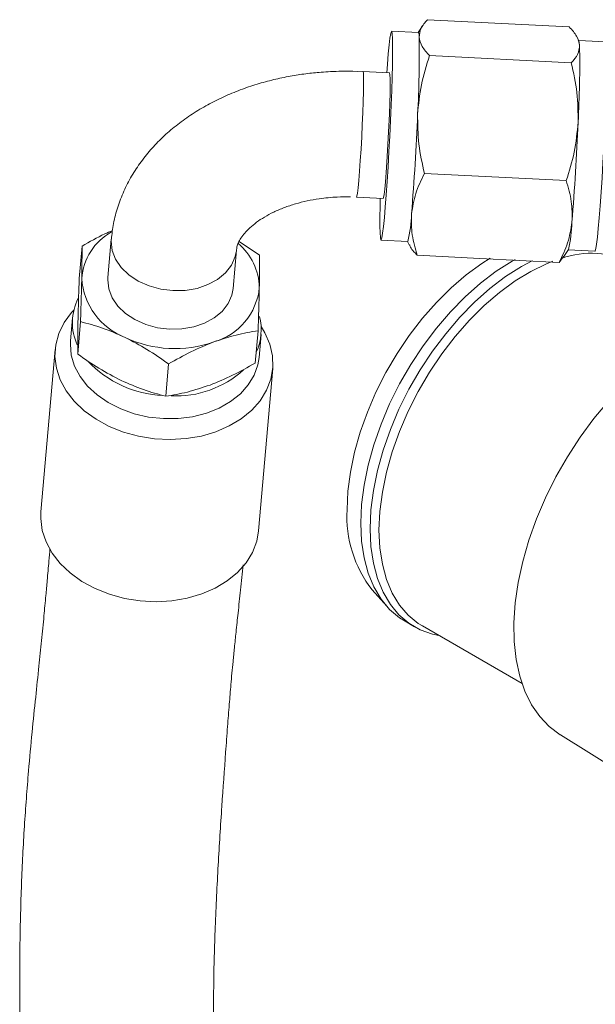
# Model space of a CAD drawing. Units: millimetres. Extents: x 11 to 1180, y 5 to 832.
# Drawn here: x 923 to 944, y 676 to 713 of the extents above; entities that cross this region are included whole.
import ezdxf

# ---------------------------------------------------------------- set-up
doc = ezdxf.new("R2010")
doc.units = ezdxf.units.MM
doc.linetypes.add('PHANTOM', pattern=[12.7, 6.35, -1.27, 1.27, -1.27, 1.27, -1.27])

msp = doc.modelspace()

# ---------------------------------------------------------------- linework, layer by layer
at = {"color": 7, "linetype": 'Continuous', "lineweight": 15}
for p, q in [((943.358681, 713.033588), (937.981581, 713.306469)), ((937.636343, 712.822787), (936.622222, 712.874252)), ((937.80119, 713.084286), (937.632471, 712.822979)), ((943.728475, 712.506895), (943.663256, 712.634687)), ((944.735205, 712.462526), (943.724953, 712.513795)), ((943.436558, 711.670682), (938.059461, 711.943567)), ((935.534296, 711.334814), (935.156467, 711.353212)), ((936.541766, 711.288795), (935.534751, 711.339892)), ((943.243989, 707.205399), (937.866892, 707.478278)), ((935.293368, 706.583514), (936.300375, 706.532409)), ((925.993142, 704.992517), (925.865729, 703.530927)), ((925.993142, 704.992517), (925.988548, 704.90634)), ((924.774305, 703.495536), (924.88114, 704.721119)), ((931.615555, 704.379361), (930.83872, 704.900596)), ((936.219917, 704.946954), (937.234038, 704.895483)), ((937.230177, 704.895688), (937.291869, 704.774792)), ((943.153924, 704.325175), (943.326855, 704.593011)), ((930.610242, 703.117331), (930.737652, 704.578916)), ((943.142415, 704.332586), (942.973544, 704.10301)), ((943.322649, 704.586498), (944.332903, 704.535228)), ((924.52139, 702.002169), (924.445502, 701.131659)), ((924.718013, 700.635357), (924.824855, 701.860949)), ((931.559263, 701.519183), (931.452429, 700.293593)), ((931.593894, 700.508504), (931.669772, 701.379005)), ((923.859189, 700.803772), (923.3233, 694.656498)), ((928.057073, 699.034387), (928.163918, 700.259982)), ((931.578743, 693.93683), (932.114629, 700.084109)), ((935.887378, 691.695598), (936.43755, 691.074194)), ((937.132731, 690.503176), (937.486285, 690.299073)), ((937.788111, 690.326905), (941.571239, 688.142952)), ((943.021349, 686.196262), (945.419057, 684.707628))]:
    msp.add_line(p, q, dxfattribs=at)
at = {"color": 7, "linetype": 'Continuous', "lineweight": 15, "flags": 128}
for points in [[(936.655291, 711.597347), (936.661218, 712.001666), (936.661779, 712.336924), (936.656972, 712.595654), (936.646896, 712.772066), (936.631771, 712.862216), (936.611935, 712.86409), (936.58784, 712.777654), (936.560021, 712.604838), (936.529093, 712.349491), (936.495755, 712.017326), (936.460757, 711.615775), (936.435377, 711.294192)], [(943.751437, 712.334179), (943.740661, 712.455874), (943.728475, 712.506895)], [(936.193996, 706.537812), (936.18685, 706.223852), (936.18092, 705.81954), (936.180359, 705.484282), (936.185167, 705.225553), (936.195245, 705.049139), (936.210371, 704.958989), (936.230203, 704.95711), (936.254301, 705.043551), (936.282118, 705.216368), (936.313046, 705.471715), (936.346384, 705.803874), (936.381381, 706.205432), (936.41728, 706.667425), (936.453255, 707.179527), (936.488508, 707.730291), (936.522268, 708.307431), (936.553754, 708.898037), (936.582287, 709.48893), (936.607207, 710.066895), (936.627977, 710.619041), (936.64412, 711.133014), (936.655291, 711.597347), (936.655291, 711.597347)], [(936.300375, 706.532409), (936.314389, 706.561212), (936.335497, 706.678332), (936.359905, 706.881242), (936.386666, 707.162147), (936.414738, 707.510236), (936.443055, 707.912143), (936.470532, 708.352416), (936.49611, 708.814146), (936.518799, 709.279575), (936.537736, 709.730835), (936.552192, 710.150572), (936.561604, 710.522651), (936.565616, 710.832786), (936.564067, 711.069046), (936.557028, 711.222362), (936.544774, 711.286841), (936.541766, 711.288795)], [(944.332903, 704.535228), (944.343187, 704.545385), (944.367285, 704.631826), (944.395101, 704.804643), (944.426029, 705.05999), (944.45936, 705.392141), (944.494365, 705.793706), (944.530264, 706.2557), (944.566239, 706.767801), (944.601495, 707.318564), (944.635252, 707.895705), (944.666741, 708.48631), (944.695271, 709.077205), (944.720193, 709.655168), (944.740964, 710.207314), (944.757106, 710.721287), (944.768275, 711.185627)], [(934.934617, 694.735029), (934.966037, 695.434019), (935.059951, 696.161372), (935.215304, 696.908853), (935.430317, 697.667979), (935.702564, 698.430156), (936.02896, 699.186749), (936.405805, 699.929184), (936.828833, 700.64905), (937.293239, 701.338184), (937.793775, 701.988786), (938.324773, 702.593493), (938.880194, 703.145427), (939.453771, 703.63836), (940.03898, 704.066689), (940.354017, 704.267282)], [(935.452251, 694.217446), (935.483672, 694.928002), (935.577607, 695.66706), (935.733013, 696.426513), (935.948193, 697.198046), (936.220778, 697.9732), (936.547806, 698.743494), (936.925674, 699.500481), (937.35025, 700.235867), (937.816879, 700.941596), (938.32045, 701.609935), (938.855451, 702.233568), (939.416004, 702.805645), (939.995987, 703.319919), (940.589036, 703.770745), (941.188659, 704.153189), (941.306385, 704.219758)], [(942.973544, 704.10301), (939.962359, 704.255822), (937.596443, 704.375891)], [(935.805806, 694.013344), (935.837226, 694.723899), (935.931161, 695.462957), (936.086567, 696.222411), (936.301748, 696.993944), (936.574332, 697.769098), (936.90136, 698.539392), (937.279228, 699.296379), (937.703805, 700.031764), (938.170433, 700.737494), (938.674004, 701.405833), (939.209006, 702.029466), (939.769559, 702.601543), (940.349541, 703.115817), (940.94259, 703.566643), (941.542213, 703.949087), (941.950015, 704.167746)], [(936.143879, 693.961049), (936.175678, 694.668326), (936.270709, 695.404299), (936.427896, 696.160631), (936.645458, 696.928754), (936.92093, 697.699963), (937.251192, 698.465517), (937.632505, 699.216752), (938.060538, 699.945144), (938.530454, 700.64245), (939.036923, 701.30076), (939.5742, 701.91262), (940.136207, 702.4711), (940.71658, 702.969873), (941.308733, 703.403281), (941.905953, 703.766416), (942.501478, 704.05516), (942.736036, 704.14845)], [(925.865729, 703.530927), (925.861138, 703.444755), (925.900095, 703.101328), (926.028893, 702.766463), (926.242593, 702.453035), (926.532964, 702.173072), (926.888873, 701.937355), (927.296612, 701.754925), (927.740535, 701.632795), (928.203581, 701.575674), (928.667939, 701.585735), (929.115773, 701.662601), (929.529884, 701.803323), (929.894344, 702.002491), (930.195149, 702.252442), (930.42074, 702.543583), (930.562453, 702.864716), (930.610242, 703.117331)], [(931.67267, 701.677975), (931.81662, 701.440637), (932.003293, 701.010384), (932.104369, 700.568057), (932.117677, 700.123078), (932.042956, 699.684948), (931.881781, 699.26299), (931.637598, 698.866201), (931.315612, 698.503043), (930.922672, 698.181248), (930.467159, 697.907677), (929.958792, 697.688166), (929.408391, 697.527385), (928.827699, 697.42877), (928.229077, 697.394415), (927.625302, 697.425055), (927.029235, 697.520038), (926.453583, 697.677343), (925.9106, 697.893607), (925.411874, 698.16423), (924.968036, 698.483441), (924.588535, 698.844436), (924.281456, 699.239517), (924.053368, 699.660276), (923.909109, 700.097735), (923.851763, 700.542572), (923.882549, 700.985305), (924.00081, 701.416501), (924.204024, 701.826966), (924.487867, 702.207955), (924.57027, 702.297121)], [(931.593894, 700.508504), (931.548618, 700.228479), (931.40952, 699.833178), (931.186959, 699.462184), (930.886412, 699.124626), (930.515272, 698.828809), (930.082685, 698.582028), (929.599295, 698.390356), (929.077022, 698.258515), (928.528707, 698.189744), (927.967859, 698.185739), (927.408278, 698.246598), (926.863762, 698.37083), (926.34771, 698.555375), (925.872826, 698.795678), (925.450804, 699.085828), (925.09204, 699.418686), (924.80536, 699.786047), (924.597823, 700.178867), (924.474557, 700.587482), (924.438571, 701.001817), (924.445502, 701.131659)], [(943.021349, 686.196262), (943.012477, 686.201793), (942.602051, 686.510522), (942.240589, 686.891897), (941.931673, 687.342151), (941.67835, 687.856823), (941.483126, 688.430823), (941.34795, 689.058485), (941.274141, 689.733586), (941.262434, 690.449459), (941.312937, 691.199012), (941.425163, 691.974841), (941.598007, 692.769274), (941.829741, 693.574443), (942.118078, 694.382386), (942.460174, 695.185117), (942.852645, 695.974696), (943.291594, 696.743301), (943.772701, 697.48335), (944.291191, 698.187508), (944.841945, 698.84881)], [(923.3233, 694.656498), (923.315874, 694.395297), (923.37322, 693.950461), (923.517478, 693.512999), (923.745577, 693.092249), (924.052646, 692.697159), (924.432147, 692.336167), (924.875985, 692.016956), (925.374711, 691.74633), (925.917694, 691.530069), (926.493357, 691.37277), (927.089424, 691.277784), (927.693201, 691.247142), (928.29181, 691.281496), (928.872501, 691.380111), (929.422902, 691.540892), (929.93128, 691.760408), (930.386782, 692.033974), (930.779723, 692.355768), (931.101709, 692.718927), (931.345902, 693.115719), (931.507069, 693.537672), (931.578743, 693.93683)], [(937.132731, 690.503176), (936.925674, 690.635589), (936.547806, 690.956296), (936.220778, 691.349012), (935.948183, 691.80944), (935.733013, 692.33254), (935.577607, 692.912566), (935.483672, 693.543168), (935.452251, 694.217446)], [(938.411819, 689.96685), (938.170433, 690.019332), (937.703805, 690.186304), (937.279228, 690.431486), (936.90136, 690.752194), (936.574332, 691.144909), (936.301737, 691.605337), (936.086567, 692.128437), (935.931161, 692.708463), (935.837226, 693.339066), (935.805806, 694.013344)], [(937.788111, 690.326905), (937.632495, 690.42407), (937.251192, 690.735056), (936.92093, 691.1193), (936.645458, 691.572455), (936.427896, 692.089387), (936.270709, 692.664232), (936.175678, 693.290489), (936.143879, 693.961049)]]:
    msp.add_lwpolyline(points, dxfattribs=at)
at = {"color": 8, "linetype": 'PHANTOM', "lineweight": 0, "flags": 128}
for points in [[(935.293055, 706.583554), (935.307374, 706.612309), (935.328492, 706.729435), (935.352901, 706.932351), (935.379651, 707.213244), (935.407731, 707.56134), (935.436051, 707.963246), (935.463528, 708.403519), (935.489106, 708.865255), (935.511792, 709.330685), (935.530732, 709.781938), (935.545177, 710.201669), (935.554589, 710.573754), (935.558601, 710.883883), (935.557063, 711.120149), (935.550024, 711.273465), (935.537759, 711.337937), (935.534627, 711.339903)], [(925.988548, 704.90634), (926.027505, 704.562913), (926.156303, 704.228054), (926.370003, 703.91462), (926.660387, 703.634667), (927.016283, 703.398947), (927.424025, 703.216509), (927.867944, 703.094387), (928.330991, 703.037259), (928.795352, 703.047325), (929.243196, 703.124197), (929.657294, 703.264914), (930.021754, 703.464076), (930.322559, 703.714033), (930.54816, 704.005174), (930.689863, 704.326307), (930.737729, 704.579778)]]:
    msp.add_lwpolyline(points, dxfattribs=at)
at = {"color": 7, "linetype": 'Continuous', "lineweight": 15}
for centre, radius, start, end in [((937.425671, 712.694746), 0.24653, 347.8781033, 31.2902076), ((896.684811, 711.991839), 40.987066, 356.8350002, 0.9102621), ((902.785294, 711.682732), 40.971323, 356.8342169, 0.9110454), ((843.21843, 713.605147), 94.470487, 355.34908519, 357.64840638), ((849.302243, 713.296406), 94.471408, 355.34909641, 357.64839517), ((932.954563, 706.016477), 4.423859, 345.3213675, 359.0747379), ((938.043235, 705.810849), 5.422156, 347.0204034, 358.1546188), ((927.093381, 703.323821), 2.229184, 119.3299124, 175.595728), ((929.352929, 703.103435), 2.252817, 1.2670099, 49.851065), ((944.187976, 701.168084), 3.288615, 62.1365306, 109.9047429), ((927.433827, 703.661857), 2.568473, 183.7245919, 248.9712917), ((929.241592, 703.380836), 2.374534, 285.5805787, 354.5000586), ((926.52509, 701.826364), 2.008394, 152.7179763, 204.8459663), ((929.710725, 701.549741), 1.966009, 334.7438282, 15.046413), ((928.403223, 705.266702), 4.42653, 244.7094019, 289.4800545), ((928.131269, 703.224966), 4.166887, 223.2486601, 267.4447864), ((928.453075, 702.826423), 3.781244, 267.0835622, 312.411307), ((939.430454, 694.47528), 4.503334, 176.6933846, 218.1155769)]:
    msp.add_arc(centre, radius, start, end, dxfattribs=at)
for points, knots in [([(937.666705, 712.642976), (937.678008, 712.756256), (937.700866, 712.98533), (937.887327, 713.198642), (937.981581, 713.306469)], [0, 0, 0, 0, 0.494510566, 1, 1, 1, 1]), ([(943.751437, 712.334179), (943.727087, 712.44927), (943.677845, 712.682005), (943.465845, 712.91554), (943.358681, 713.033588)], [0, 0, 0, 0, 0.494513705, 1, 1, 1, 1]), ([(938.059461, 711.943567), (937.954245, 712.059258), (937.741886, 712.29276), (937.691917, 712.525533), (937.666705, 712.642976)], [0, 0, 0, 0, 0.495458897, 1, 1, 1, 1]), ([(943.436558, 711.670682), (943.529129, 711.776336), (943.715967, 711.989581), (943.739543, 712.21862), (943.751437, 712.334179)], [0, 0, 0, 0, 0.495459116, 1, 1, 1, 1]), ([(937.609359, 709.728879), (937.643322, 710.10208), (937.712003, 710.856766), (937.942797, 711.578659), (938.059461, 711.943567)], [0, 0, 0, 0, 0.494512872, 1, 1, 1, 1]), ([(935.156467, 711.353212), (934.870493, 711.353358), (934.466902, 711.353564), (933.871684, 711.313405), (933.362827, 711.260665), (932.763151, 711.167502), (932.143723, 711.037196), (931.509635, 710.864862), (930.874595, 710.649312), (930.248349, 710.389537), (929.63957, 710.085303), (929.056056, 709.736872), (928.505009, 709.345145), (927.993176, 708.911534), (927.526912, 708.438124), (927.112031, 707.927593), (926.753986, 707.383142), (926.456956, 706.808455), (926.227257, 706.207273), (926.064083, 705.596763), (926.017182, 705.183337), (925.99437, 704.982251)], [0, 0, 0, 0, 0.064458236, 0.090968838, 0.134873424, 0.18042895, 0.229255642, 0.280154685, 0.332653775, 0.386379563, 0.441060174, 0.496453909, 0.552361271, 0.608596534, 0.664988199, 0.72139816, 0.777738111, 0.833994495, 0.890235359, 0.946611524, 1, 1, 1, 1]), ([(943.694091, 709.420082), (943.692397, 709.795092), (943.688972, 710.553439), (943.52131, 711.295552), (943.436558, 711.670682)], [0, 0, 0, 0, 0.49451044, 1, 1, 1, 1]), ([(937.866892, 707.478278), (937.783639, 707.845888), (937.615606, 708.587847), (937.611454, 709.346238), (937.609359, 709.728879)], [0, 0, 0, 0, 0.495457639, 1, 1, 1, 1]), ([(943.243989, 707.205399), (943.358516, 707.562971), (943.589669, 708.284672), (943.659074, 709.039326), (943.694091, 709.420082)], [0, 0, 0, 0, 0.495456588, 1, 1, 1, 1]), ([(937.377846, 705.94504), (937.418333, 706.204056), (937.500205, 706.727839), (937.743772, 707.226308), (937.866892, 707.478278)], [0, 0, 0, 0, 0.494510322, 1, 1, 1, 1]), ([(943.462579, 705.636243), (943.467413, 705.89707), (943.477188, 706.424516), (943.322289, 706.943206), (943.243989, 707.205399)], [0, 0, 0, 0, 0.494508668, 1, 1, 1, 1]), ([(930.744246, 704.581393), (930.746529, 704.618494), (930.751414, 704.697844), (930.804262, 704.844846), (930.89821, 705.021876), (931.042061, 705.215849), (931.238075, 705.419723), (931.48849, 705.626467), (931.792065, 705.828142), (932.14493, 706.017013), (932.540255, 706.185994), (932.967345, 706.32882), (933.4156, 706.441974), (933.835062, 706.517082), (934.217388, 706.562421), (934.611917, 706.591904), (934.894784, 706.591736), (935.06277, 706.591637)], [0, 0, 0, 0, 0.072459869, 0.154977262, 0.23122997, 0.303204216, 0.372919437, 0.441573329, 0.509824749, 0.577785588, 0.645513487, 0.712617757, 0.777891751, 0.841972998, 0.887912397, 0.933434798, 1, 1, 1, 1]), ([(937.596443, 704.375891), (937.519513, 704.632831), (937.364241, 705.151422), (937.373284, 705.678903), (937.377846, 705.94504)], [0, 0, 0, 0, 0.495457458, 1, 1, 1, 1]), ([(942.973544, 704.10301), (943.094398, 704.349912), (943.338323, 704.848243), (943.42091, 705.37199), (943.462579, 705.636243)], [0, 0, 0, 0, 0.495456986, 1, 1, 1, 1]), ([(926.040162, 705.314374), (925.940978, 705.272874), (925.550518, 705.109497), (925.167136, 704.887056), (924.88114, 704.721119)], [0, 0, 0, 0, 0.254018795, 1, 1, 1, 1]), ([(924.88114, 704.721119), (924.881537, 704.545877), (924.88234, 704.192179), (924.874656, 703.728801), (924.870779, 703.495008)], [0, 0, 0, 0, 0.495458438, 1, 1, 1, 1]), ([(937.300441, 704.779127), (937.305338, 704.762698), (937.345321, 704.62858), (937.479074, 704.493992), (937.596443, 704.375891)], [0, 0, 0, 0, 0.122496367, 1, 1, 1, 1]), ([(931.605195, 703.153249), (931.609015, 703.3826), (931.616739, 703.846392), (931.615953, 704.200409), (931.615555, 704.379361)], [0, 0, 0, 0, 0.494511945, 1, 1, 1, 1]), ([(924.774305, 703.495536), (924.764765, 703.206273), (924.74551, 702.62244), (924.73412, 702.116655), (924.728373, 701.861463)], [0, 0, 0, 0, 0.495454833, 1, 1, 1, 1]), ([(924.870779, 703.495008), (924.865166, 703.245101), (924.853814, 702.739741), (924.834579, 702.156015), (924.824855, 701.860949)], [0, 0, 0, 0, 0.494513089, 1, 1, 1, 1]), ([(931.559263, 701.519183), (931.568802, 701.808446), (931.588054, 702.392279), (931.599447, 702.89806), (931.605195, 703.153249)], [0, 0, 0, 0, 0.495456582, 1, 1, 1, 1]), ([(924.728373, 701.861463), (924.724552, 701.632116), (924.716826, 701.168328), (924.717614, 700.81431), (924.718013, 700.635357)], [0, 0, 0, 0, 0.494510381, 1, 1, 1, 1]), ([(924.824855, 701.860949), (925.100964, 701.787958), (925.658243, 701.640638), (926.225808, 701.390598), (926.512167, 701.264443)], [0, 0, 0, 0, 0.49545875, 1, 1, 1, 1]), ([(926.512167, 701.264443), (926.791019, 701.120032), (927.354914, 700.828004), (927.892283, 700.450704), (928.163918, 700.259982)], [0, 0, 0, 0, 0.494510399, 1, 1, 1, 1]), ([(929.879376, 701.093557), (930.162944, 701.188775), (930.736375, 701.381326), (931.282967, 701.472895), (931.559263, 701.519183)], [0, 0, 0, 0, 0.49451152, 1, 1, 1, 1]), ([(928.163918, 700.259982), (928.444597, 700.419243), (929.011104, 700.740685), (929.588204, 700.975222), (929.879376, 701.093557)], [0, 0, 0, 0, 0.495456481, 1, 1, 1, 1]), ([(924.718013, 700.635357), (924.984182, 700.448344), (925.5214, 700.07089), (926.085267, 699.778448), (926.369761, 699.630899)], [0, 0, 0, 0, 0.49545847, 1, 1, 1, 1]), ([(929.73697, 699.460019), (930.022332, 699.575794), (930.599391, 699.809914), (931.166009, 700.131191), (931.452429, 700.293593)], [0, 0, 0, 0, 0.494510413, 1, 1, 1, 1]), ([(926.369761, 699.630899), (926.650406, 699.507045), (927.217926, 699.256588), (927.775318, 699.108994), (928.057073, 699.034387)], [0, 0, 0, 0, 0.494510356, 1, 1, 1, 1]), ([(928.057073, 699.034387), (928.327814, 699.079626), (928.874259, 699.170935), (929.447663, 699.363075), (929.73697, 699.460019)], [0, 0, 0, 0, 0.495457636, 1, 1, 1, 1]), ([(923.665951, 693.267018), (923.652355, 693.10809), (923.618743, 692.715194), (923.566117, 692.112757), (923.514896, 691.539603), (923.47449, 691.097941), (923.421707, 690.533547), (923.347558, 689.771892), (923.241986, 688.740996), (923.120763, 687.598934), (922.98308, 686.272376), (922.832077, 684.639939), (922.68814, 682.726799), (922.577526, 680.54967), (922.521828, 678.345293), (922.51546, 676.185001), (922.545245, 674.326605), (922.594337, 672.767491), (922.654508, 671.395257), (922.740702, 669.903608), (922.858293, 668.336564), (922.999511, 666.839688), (923.153119, 665.48341), (923.304277, 664.331509), (923.454786, 663.305434), (923.604116, 662.371087), (923.782904, 661.339977), (924.01072, 660.131718), (924.312069, 658.672284), (924.705273, 656.939485), (925.200835, 654.930178), (925.809023, 652.658399), (926.531907, 650.149905), (927.096479, 648.437347), (927.390908, 647.544234)], [0, 0, 0, 0, 0.0131824133, 0.0325889783, 0.0473390772, 0.0576848394, 0.0673880934, 0.0915496187, 0.116094897, 0.1455718691, 0.1776037172, 0.2119921568, 0.2601738159, 0.3096001796, 0.3589883766, 0.4057430264, 0.449380969, 0.4774698681, 0.5044858117, 0.5358720985, 0.5706857474, 0.6019391363, 0.6287164297, 0.6544708815, 0.6730280841, 0.6920564788, 0.7121459328, 0.7366847162, 0.7665139566, 0.8020141855, 0.8433487179, 0.8904179941, 0.9428521255, 1, 1, 1, 1]), ([(934.365118, 649.914155), (934.139722, 650.584911), (933.71675, 651.843633), (933.170592, 653.609282), (932.726999, 655.148976), (932.371018, 656.485018), (932.086615, 657.634603), (931.861134, 658.610038), (931.684547, 659.420074), (931.542417, 660.103676), (931.423805, 660.697224), (931.306789, 661.304423), (931.179662, 661.991045), (931.032555, 662.826878), (930.871279, 663.802432), (930.682057, 665.03693), (930.493919, 666.403025), (930.328054, 667.781435), (930.177705, 669.214507), (930.04054, 670.815465), (929.929154, 672.685012), (929.868099, 674.655083), (929.865269, 676.744788), (929.926153, 678.97263), (930.039102, 681.254295), (930.179232, 683.468139), (930.303306, 685.213973), (930.397703, 686.485145), (930.464101, 687.339628), (930.529136, 688.135335), (930.595124, 688.855477), (930.66184, 689.521249), (930.727723, 690.147707), (930.805247, 690.872867), (930.89726, 691.718155), (930.96019, 692.326006), (930.993204, 692.644893)], [0, 0, 0, 0, 0.044230789, 0.083002275, 0.116891635, 0.146343738, 0.171694633, 0.193193128, 0.21101947, 0.225300782, 0.238331983, 0.250042351, 0.265080692, 0.283382899, 0.304863662, 0.329081858, 0.364435127, 0.394649224, 0.41993651, 0.45923549, 0.501085004, 0.545243244, 0.592731628, 0.644608762, 0.700039309, 0.753985114, 0.805482775, 0.830991119, 0.853995906, 0.87494426, 0.898613837, 0.912780147, 0.928500009, 0.948265692, 0.972859421, 1, 1, 1, 1])]:
    msp.add_open_spline(points, degree=3, knots=knots, dxfattribs=at)

doc.saveas('drawing.dxf')
